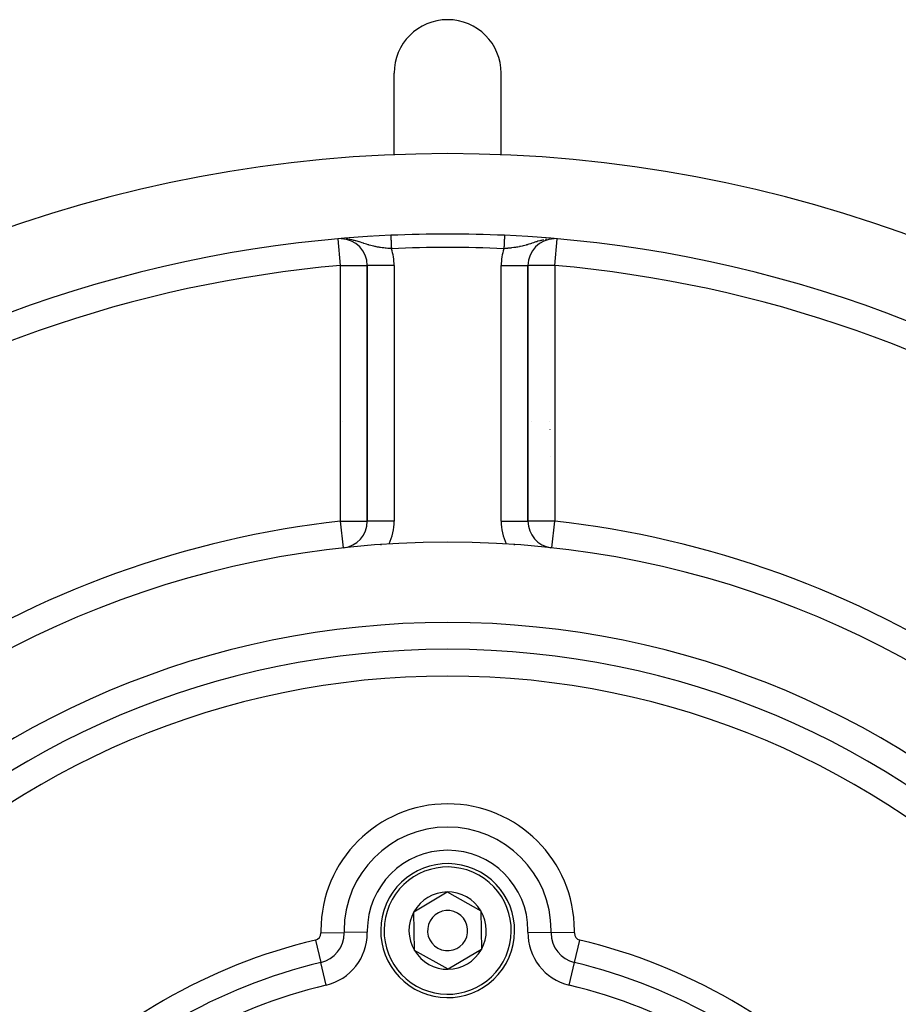
# Model space of a CAD drawing. Extents: x 24 to 1180, y -650 to 283.
# Drawn here: x 1048 to 1113, y -150 to -76 of the extents above; entities that cross this region are included whole.
import ezdxf

# ---------------------------------------------------------------- set-up
doc = ezdxf.new("R2010")
doc.units = 0
doc.linetypes.add('DASHED', pattern=[11.05, 8.7, -2.35])
doc.layers.get('0').update_dxf_attribs({"linetype": 'CONTINUOUS'})
doc.layers.add('NEVIDI', color=4, linetype='DASHED')

msp = doc.modelspace()

# ---------------------------------------------------------------- linework, layer by layer
at = {"color": 2}
for p, q in [((1075.5, -86.083327), (1075.5, -80)), ((1083.5, -86.083327), (1083.5, -80)), ((1073.790306, -92.157234), (1073.755585, -92.160035)), ((1073.5, -94.348486), (1073.5, -113.43968)), ((1073.5, -113.43968), (1073.5, -94.348486)), ((1085.5, -113.43968), (1085.5, -94.348486)), ((1085.5, -94.348486), (1085.5, -113.43968)), ((1085.749461, -106), (1085.747993, -106)), ((1085.747993, -106), (1085.749461, -106)), ((1085.747993, -106.001622), (1085.749461, -106.001622)), ((1087.136771, -106), (1087.135082, -106)), ((1087.135082, -106), (1087.136771, -106)), ((1087.135082, -106.001622), (1087.136771, -106.001622)), ((1087.145929, -106.57793), (1087.144211, -106.577765)), ((1085.498801, -113.43968), (1085.5, -113.43968)), ((1071.719178, -115.427634), (1071.718936, -115.425438)), ((1076.980894, -142.590235), (1079.461339, -141.113508)), ((1079.461339, -141.113508), (1081.980445, -142.523272)), ((1081.980445, -142.523272), (1082.019106, -145.409765)), ((1077.019555, -145.476728), (1076.980894, -142.590235)), ((1079.538661, -146.886492), (1077.019555, -145.476728)), ((1082.019106, -145.409765), (1079.538661, -146.886492))]:
    msp.add_line(p, q, dxfattribs=at)
for centre, radius, start, end in [((1079.5, -80), 4, 90, 180), ((1079.5, -80), 4, 0, 90), ((1079.5, -186), 100, 6.908539, 173.091461), ((1079.5, -186), 94, 92.589352, 126.153531), ((1071.5, -94.348486), 2, 0, 88.552815), ((1079.5, -186), 94, 87.410648, 92.589352), ((1079.5, -186), 94, 53.846469, 87.410648), ((1087.5, -94.348486), 2, 91.447185, 180), ((1071.857594, -108), 2, 97.026781, 97.045661), ((1071.5, -113.43968), 2, 276.291626, 360), ((1087.5, -113.43968), 2, 180, 261.752257), ((1079.5, -186), 71, 0, 180), ((1079.5, -115), 5, 182.015734, 182.68447), ((1079.5, -115), 5, 357.315476, 357.982484), ((1079.5, -186), 65, 0, 180), ((1079.5, -186), 63, 0, 180), ((1079.5, -144), 5, 330.76736, 150.76736), ((1079.5, -144), 2.886751, 90.76736, 150.76736), ((1079.5, -144), 2.886751, 30.76736, 90.76736), ((1079.5, -144), 5, 150.76736, 330.76736), ((1079.5, -144), 1.5, 330.76736, 150.76736), ((1079.5, -144), 2.886751, 330.76736, 30.76736), ((1079.5, -144), 2.886751, 150.76736, 210.76736), ((1079.5, -144), 1.5, 150.76736, 330.76736), ((1079.5, -144), 2.886751, 210.76736, 270.76736), ((1079.5, -144), 2.886751, 270.76736, 330.76736)]:
    msp.add_arc(centre, radius, start, end, dxfattribs=at)
at = {"layer": 'NEVIDI', "color": 7, "linetype": 'CONTINUOUS'}
for p, q in [((1071.5, -94.348486), (1071.326972, -92.366202)), ((1071.93773, -92.364484), (1071.932943, -92.364039)), ((1072.059003, -92.3802), (1071.93773, -92.364484)), ((1072.227394, -92.409059), (1072.140707, -92.393214)), ((1072.332563, -92.430956), (1072.227394, -92.409059)), ((1072.499637, -92.471256), (1072.390867, -92.444286)), ((1072.54814, -92.484105), (1072.499637, -92.471256)), ((1072.613126, -92.502051), (1072.54814, -92.484105)), ((1072.648198, -92.51206), (1072.613126, -92.502051)), ((1072.754321, -92.543579), (1072.648198, -92.51206)), ((1072.894483, -92.5875), (1072.754321, -92.543579)), ((1072.907458, -92.591667), (1072.894483, -92.5875)), ((1072.914132, -92.593815), (1072.907458, -92.591667)), ((1072.99243, -92.619257), (1072.914132, -92.593815)), ((1075.253346, -92.096319), (1075.253416, -92.097865)), ((1075.253439, -92.098393), (1075.253578, -92.101465)), ((1075.253618, -92.102342), (1075.253825, -92.106917)), ((1075.253825, -92.106917), (1075.253881, -92.108163)), ((1075.253881, -92.108163), (1075.254157, -92.114269)), ((1075.254157, -92.114269), (1075.254228, -92.115836)), ((1075.254228, -92.115836), (1075.254572, -92.123442)), ((1075.254572, -92.123442), (1075.254659, -92.125351)), ((1075.254659, -92.125351), (1075.255069, -92.134418)), ((1075.255069, -92.134418), (1075.255119, -92.135525)), ((1075.255119, -92.135525), (1075.255169, -92.136645)), ((1075.255169, -92.136645), (1075.255648, -92.147235)), ((1075.255648, -92.147235), (1075.255764, -92.149804)), ((1075.255764, -92.149804), (1075.256308, -92.161834)), ((1075.256308, -92.161834), (1075.25644, -92.164749)), ((1075.25644, -92.164749), (1075.257049, -92.178216)), ((1075.257049, -92.178216), (1075.257196, -92.181452)), ((1075.257196, -92.181452), (1075.257867, -92.196289)), ((1075.257867, -92.196289), (1075.258027, -92.199839)), ((1075.258027, -92.199839), (1075.25876, -92.216049)), ((1075.25876, -92.216049), (1075.258935, -92.219908)), ((1075.258935, -92.219908), (1075.259731, -92.237511)), ((1075.259731, -92.237511), (1075.259914, -92.241565)), ((1075.259914, -92.241565), (1075.260014, -92.243762)), ((1075.260014, -92.243762), (1075.260769, -92.260466)), ((1075.260769, -92.260466), (1075.26097, -92.264908)), ((1075.26097, -92.264908), (1075.261882, -92.28508)), ((1075.261882, -92.28508), (1075.262097, -92.289833)), ((1075.262097, -92.289833), (1075.263066, -92.311251)), ((1075.263066, -92.311251), (1075.263293, -92.316285)), ((1075.263293, -92.316285), (1075.263528, -92.32147)), ((1075.263528, -92.32147), (1075.264314, -92.33885)), ((1075.264314, -92.33885), (1075.264554, -92.344155)), ((1075.264554, -92.344155), (1075.265626, -92.367875)), ((1075.265626, -92.367875), (1075.265877, -92.373425)), ((1075.265877, -92.373425), (1075.267001, -92.398276)), ((1075.267001, -92.398276), (1075.267264, -92.404089)), ((1075.267264, -92.404089), (1075.267666, -92.412973)), ((1075.267666, -92.412973), (1075.268435, -92.429973)), ((1075.268435, -92.429973), (1075.268709, -92.436036)), ((1075.268709, -92.436036), (1075.269925, -92.462937)), ((1075.269925, -92.462937), (1075.270209, -92.469198)), ((1075.270209, -92.469198), (1075.271467, -92.497036)), ((1075.271467, -92.497036), (1075.27176, -92.503499)), ((1075.27176, -92.503499), (1075.272361, -92.516788)), ((1075.272361, -92.516788), (1075.273068, -92.532432)), ((1075.273068, -92.532432), (1075.273363, -92.538958)), ((1075.273363, -92.538958), (1075.274707, -92.568681)), ((1075.274707, -92.568681), (1075.275017, -92.575519)), ((1075.275017, -92.575519), (1075.276396, -92.606007)), ((1075.276396, -92.606007), (1075.276715, -92.613074)), ((1083.723571, -92.606745), (1083.723242, -92.614012)), ((1083.724969, -92.575842), (1083.723571, -92.606745)), ((1083.725281, -92.56893), (1083.724969, -92.575842)), ((1083.726643, -92.538826), (1083.725281, -92.56893)), ((1083.726945, -92.532139), (1083.726643, -92.538826)), ((1083.727639, -92.516787), (1083.726945, -92.532139)), ((1083.728269, -92.502869), (1083.727639, -92.516787)), ((1083.728562, -92.49638), (1083.728269, -92.502869)), ((1083.729842, -92.468084), (1083.728562, -92.49638)), ((1083.730127, -92.461788), (1083.729842, -92.468084)), ((1083.731362, -92.434477), (1083.730127, -92.461788)), ((1083.731635, -92.428438), (1083.731362, -92.434477)), ((1083.732334, -92.412972), (1083.731635, -92.428438)), ((1083.732823, -92.402171), (1083.732334, -92.412972)), ((1083.733085, -92.396377), (1083.732823, -92.402171)), ((1083.734222, -92.371231), (1083.733085, -92.396377)), ((1083.734474, -92.365666), (1083.734222, -92.371231)), ((1083.73556, -92.341644), (1083.734474, -92.365666)), ((1083.735799, -92.336364), (1083.73556, -92.341644)), ((1083.736472, -92.321469), (1083.735799, -92.336364)), ((1083.736831, -92.313538), (1083.736472, -92.321469)), ((1083.737058, -92.308528), (1083.736831, -92.313538)), ((1083.738035, -92.286923), (1083.737058, -92.308528)), ((1083.738249, -92.282175), (1083.738035, -92.286923)), ((1083.73917, -92.261824), (1083.738249, -92.282175)), ((1083.73937, -92.257386), (1083.73917, -92.261824)), ((1083.739987, -92.243761), (1083.73937, -92.257386)), ((1083.740228, -92.238416), (1083.739987, -92.243761)), ((1083.740414, -92.234308), (1083.740228, -92.238416)), ((1083.741212, -92.216652), (1083.740414, -92.234308)), ((1083.741385, -92.21284), (1083.741212, -92.216652)), ((1083.742122, -92.196551), (1083.741385, -92.21284)), ((1083.74228, -92.19304), (1083.742122, -92.196551)), ((1083.742804, -92.181452), (1083.74228, -92.19304)), ((1083.742949, -92.178249), (1083.742804, -92.181452)), ((1083.743096, -92.175007), (1083.742949, -92.178249)), ((1083.743697, -92.16171), (1083.743096, -92.175007)), ((1083.743829, -92.158784), (1083.743697, -92.16171)), ((1083.744367, -92.146899), (1083.743829, -92.158784)), ((1083.744481, -92.144371), (1083.744367, -92.146899)), ((1083.744881, -92.135525), (1083.744481, -92.144371)), ((1083.744951, -92.133979), (1083.744881, -92.135525)), ((1083.74505, -92.131785), (1083.744951, -92.133979)), ((1083.745452, -92.122897), (1083.74505, -92.131785)), ((1083.745868, -92.113708), (1083.745535, -92.121062)), ((1083.745935, -92.112225), (1083.745868, -92.113708)), ((1083.746175, -92.106917), (1083.745935, -92.112225)), ((1083.746441, -92.101044), (1083.746249, -92.105288)), ((1083.746476, -92.100263), (1083.746441, -92.101044)), ((1083.746597, -92.097587), (1083.746476, -92.100263)), ((1086.092302, -92.591991), (1086.007384, -92.619529)), ((1086.103699, -92.588333), (1086.092302, -92.591991)), ((1086.149064, -92.573885), (1086.103699, -92.588333)), ((1086.24536, -92.543929), (1086.149064, -92.573885)), ((1086.386561, -92.502335), (1086.24536, -92.543929)), ((1086.398149, -92.499069), (1086.386561, -92.502335)), ((1086.471679, -92.478939), (1086.398149, -92.499069)), ((1086.500139, -92.471436), (1086.471679, -92.478939)), ((1086.651235, -92.434807), (1086.500139, -92.471436)), ((1086.856059, -92.394058), (1086.772603, -92.409061)), ((1087.108383, -92.360406), (1087.062283, -92.36448)), ((1087.5, -94.348486), (1087.673028, -92.366202)), ((1073.127665, -92.663751), (1072.99243, -92.619257)), ((1073.21694, -92.69307), (1073.127665, -92.663751)), ((1073.228908, -92.696981), (1073.21694, -92.69307)), ((1073.246478, -92.70271), (1073.228908, -92.696981)), ((1073.347014, -92.735127), (1073.246478, -92.70271)), ((1073.432068, -92.761883), (1073.347014, -92.735127)), ((1073.556556, -92.799508), (1073.432068, -92.761883)), ((1073.559117, -92.80026), (1073.556556, -92.799508)), ((1073.606351, -92.813971), (1073.559117, -92.80026)), ((1073.642419, -92.824225), (1073.606351, -92.813971)), ((1073.767517, -92.858248), (1073.642419, -92.824225)), ((1073.851777, -92.879728), (1073.767517, -92.858248)), ((1073.855343, -92.880611), (1073.851777, -92.879728)), ((1073.976864, -92.909429), (1073.855343, -92.880611)), ((1074.060621, -92.927855), (1073.976864, -92.909429)), ((1074.104141, -92.936978), (1074.060621, -92.927855)), ((1074.149756, -92.946218), (1074.104141, -92.936978)), ((1074.185769, -92.953284), (1074.149756, -92.946218)), ((1074.269412, -92.968933), (1074.185769, -92.953284)), ((1074.395546, -92.990607), (1074.269412, -92.968933)), ((1074.443792, -92.99832), (1074.395546, -92.990607)), ((1074.480264, -93.00395), (1074.443792, -92.99832)), ((1074.609447, -93.022581), (1074.480264, -93.00395)), ((1074.69442, -93.033802), (1074.609447, -93.022581)), ((1074.738811, -93.039361), (1074.69442, -93.033802)), ((1074.823654, -93.049441), (1074.738811, -93.039361)), ((1074.89197, -93.05707), (1074.823654, -93.049441)), ((1074.908623, -93.058868), (1074.89197, -93.05707)), ((1075.032984, -93.071568), (1074.908623, -93.058868)), ((1075.037319, -93.071989), (1075.032984, -93.071568)), ((1075.123059, -93.080027), (1075.037319, -93.071989)), ((1075.252133, -93.091195), (1075.123059, -93.080027)), ((1075.298508, -93.094962), (1075.252133, -93.091195)), ((1075.276715, -92.613074), (1075.27753, -92.631099)), ((1075.27753, -92.631099), (1075.278127, -92.644296)), ((1075.278127, -92.644296), (1075.278453, -92.651496)), ((1075.278453, -92.651496), (1075.279893, -92.683349)), ((1075.279893, -92.683349), (1075.280226, -92.690703)), ((1075.280226, -92.690703), (1075.281694, -92.723159)), ((1075.281694, -92.723159), (1075.282032, -92.730651)), ((1075.282032, -92.730651), (1075.283074, -92.753677)), ((1075.283074, -92.753677), (1075.283536, -92.763909)), ((1075.283536, -92.763909), (1075.283871, -92.771309)), ((1075.283871, -92.771309), (1075.285393, -92.804954)), ((1075.285393, -92.804954), (1075.28574, -92.812642)), ((1075.28574, -92.812642), (1075.287279, -92.846677)), ((1075.287279, -92.846677), (1075.287634, -92.854525)), ((1075.287634, -92.854525), (1075.288898, -92.882475)), ((1075.288898, -92.882475), (1075.289189, -92.88891)), ((1075.289189, -92.88891), (1075.289548, -92.896841)), ((1075.289548, -92.896841), (1075.291115, -92.931496)), ((1075.291115, -92.931496), (1075.291475, -92.939447)), ((1075.291475, -92.939447), (1075.293057, -92.974436)), ((1075.293057, -92.974436), (1075.293415, -92.982344)), ((1075.293415, -92.982344), (1075.294893, -93.015031)), ((1075.294893, -93.015031), (1075.295008, -93.017577)), ((1075.295008, -93.017577), (1075.295365, -93.02547)), ((1075.295365, -93.02547), (1075.296971, -93.060974)), ((1075.296971, -93.060974), (1075.297324, -93.068787)), ((1075.297324, -93.068787), (1075.298507, -93.094955)), ((1083.792339, -93.087463), (1083.70149, -93.094957)), ((1083.702331, -93.076414), (1083.701493, -93.094955)), ((1083.702699, -93.068288), (1083.702331, -93.076414)), ((1083.704316, -93.032525), (1083.702699, -93.068288)), ((1083.70468, -93.024475), (1083.704316, -93.032525)), ((1083.705107, -93.01503), (1083.70468, -93.024475)), ((1083.706298, -92.988701), (1083.705107, -93.01503)), ((1083.70666, -92.980691), (1083.706298, -92.988701)), ((1083.708269, -92.945114), (1083.70666, -92.980691)), ((1083.708629, -92.937152), (1083.708269, -92.945114)), ((1083.710225, -92.901867), (1083.708629, -92.937152)), ((1083.710583, -92.893948), (1083.710225, -92.901867)), ((1083.711102, -92.882473), (1083.710583, -92.893948)), ((1083.712166, -92.858945), (1083.711102, -92.882473)), ((1083.712519, -92.851133), (1083.712166, -92.858945)), ((1083.714086, -92.816479), (1083.712519, -92.851133)), ((1083.714436, -92.808737), (1083.714086, -92.816479)), ((1083.715984, -92.774522), (1083.714436, -92.808737)), ((1083.71633, -92.766867), (1083.715984, -92.774522)), ((1083.716926, -92.753675), (1083.71633, -92.766867)), ((1083.717847, -92.733322), (1083.716926, -92.753675)), ((1083.718187, -92.725792), (1083.717847, -92.733322)), ((1083.719684, -92.692702), (1083.718187, -92.725792)), ((1083.720018, -92.685323), (1083.719684, -92.692702)), ((1083.721488, -92.652812), (1083.720018, -92.685323)), ((1083.721816, -92.645564), (1083.721488, -92.652812)), ((1083.72247, -92.631097), (1083.721816, -92.645564)), ((1083.723242, -92.614012), (1083.72247, -92.631097)), ((1083.876942, -93.080026), (1083.792339, -93.087463)), ((1083.982204, -93.070082), (1083.876942, -93.080026)), ((1084.007284, -93.067591), (1083.982204, -93.070082)), ((1084.091377, -93.058868), (1084.007284, -93.067591)), ((1084.108015, -93.057072), (1084.091377, -93.058868)), ((1084.221713, -93.044138), (1084.108015, -93.057072)), ((1084.27625, -93.037497), (1084.221713, -93.044138)), ((1084.30558, -93.033802), (1084.27625, -93.037497)), ((1084.435216, -93.016362), (1084.30558, -93.033802)), ((1084.519766, -93.003945), (1084.435216, -93.016362)), ((1084.571459, -92.995915), (1084.519766, -93.003945)), ((1084.648433, -92.983304), (1084.571459, -92.995915)), ((1084.730588, -92.968934), (1084.648433, -92.983304)), ((1084.857034, -92.944865), (1084.730588, -92.968934)), ((1084.865268, -92.943213), (1084.857034, -92.944865)), ((1084.895861, -92.936979), (1084.865268, -92.943213)), ((1084.939379, -92.927855), (1084.895861, -92.936979)), ((1085.065349, -92.899697), (1084.939379, -92.927855)), ((1085.148223, -92.879727), (1085.065349, -92.899697)), ((1085.159899, -92.876821), (1085.148223, -92.879727)), ((1085.275161, -92.846932), (1085.159899, -92.876821)), ((1085.357576, -92.824243), (1085.275161, -92.846932)), ((1085.393635, -92.813988), (1085.357576, -92.824243)), ((1085.458914, -92.794948), (1085.393635, -92.813988)), ((1085.485217, -92.787109), (1085.458914, -92.794948)), ((1085.567958, -92.761857), (1085.485217, -92.787109)), ((1085.697726, -92.720787), (1085.567958, -92.761857)), ((1085.76999, -92.697379), (1085.697726, -92.720787)), ((1085.771059, -92.697031), (1085.76999, -92.697379)), ((1085.783031, -92.693128), (1085.771059, -92.697031)), ((1085.916956, -92.649199), (1085.783031, -92.693128)), ((1086.007384, -92.619529), (1085.916956, -92.649199)), ((1071.5, -94.348486), (1071.61265, -94.348497)), ((1071.5, -113.43968), (1071.5, -94.348486)), ((1071.61265, -94.348497), (1071.613149, -94.348497)), ((1071.613149, -94.348497), (1071.863211, -94.348498)), ((1071.863211, -94.348498), (1071.864443, -94.348498)), ((1071.864443, -94.348498), (1072.10774, -94.348485)), ((1072.10774, -94.348485), (1072.10988, -94.348485)), ((1072.10988, -94.348485), (1072.342775, -94.348478)), ((1072.342775, -94.348478), (1072.345496, -94.348478)), ((1072.345496, -94.348478), (1072.422003, -94.348479)), ((1072.422003, -94.348479), (1072.564332, -94.348483)), ((1072.564332, -94.348483), (1072.567291, -94.348483)), ((1072.567291, -94.348483), (1072.769053, -94.348487)), ((1072.769053, -94.348487), (1072.771951, -94.348487)), ((1072.771951, -94.348487), (1072.953467, -94.348488)), ((1072.953467, -94.348488), (1072.956041, -94.348488)), ((1072.956041, -94.348488), (1073.114886, -94.348487)), ((1073.114886, -94.348487), (1073.116948, -94.348487)), ((1073.116948, -94.348487), (1073.250535, -94.348472)), ((1073.250535, -94.348472), (1073.252101, -94.348472)), ((1073.252101, -94.348472), (1073.358369, -94.348471)), ((1073.358369, -94.348471), (1073.359291, -94.348471)), ((1073.359291, -94.348471), (1073.43661, -94.348499)), ((1073.43661, -94.348499), (1073.437107, -94.348499)), ((1073.437107, -94.348499), (1073.484104, -94.348527)), ((1073.484104, -94.348527), (1073.4842, -94.348527)), ((1073.4842, -94.348527), (1073.5, -94.348486)), ((1075.5, -94.348486), (1073.5, -94.348486)), ((1075.5, -94.348486), (1075.5, -113.43968)), ((1083.5, -113.43968), (1083.5, -94.348486)), ((1083.5, -94.348486), (1085.5, -94.348486)), ((1085.5158, -94.348527), (1085.5, -94.348486)), ((1085.515896, -94.348527), (1085.5158, -94.348527)), ((1085.562893, -94.348499), (1085.515896, -94.348527)), ((1085.56339, -94.348499), (1085.562893, -94.348499)), ((1085.640709, -94.348471), (1085.56339, -94.348499)), ((1085.641631, -94.348471), (1085.640709, -94.348471)), ((1085.747899, -94.348472), (1085.641631, -94.348471)), ((1085.749465, -94.348472), (1085.747899, -94.348472)), ((1085.883052, -94.348487), (1085.749465, -94.348472)), ((1085.885114, -94.348487), (1085.883052, -94.348487)), ((1086.043959, -94.348488), (1085.885114, -94.348487)), ((1086.046533, -94.348488), (1086.043959, -94.348488)), ((1086.228049, -94.348487), (1086.046533, -94.348488)), ((1086.230947, -94.348487), (1086.228049, -94.348487)), ((1086.432709, -94.348483), (1086.230947, -94.348487)), ((1086.435668, -94.348483), (1086.432709, -94.348483)), ((1086.577997, -94.348479), (1086.435668, -94.348483)), ((1086.654504, -94.348478), (1086.577997, -94.348479)), ((1086.657225, -94.348478), (1086.654504, -94.348478)), ((1086.89012, -94.348485), (1086.657225, -94.348478)), ((1086.89226, -94.348485), (1086.89012, -94.348485)), ((1087.135557, -94.348498), (1086.89226, -94.348485)), ((1087.136789, -94.348498), (1087.135557, -94.348498)), ((1087.386851, -94.348497), (1087.136789, -94.348498)), ((1087.38735, -94.348497), (1087.386851, -94.348497)), ((1087.5, -94.348486), (1087.38735, -94.348497)), ((1087.5, -94.348486), (1087.5, -113.43968)), ((1087.145812, -106.579143), (1087.144095, -106.578977)), ((1087.145811, -108.587404), (1087.144015, -108.587227)), ((1071.718936, -115.425438), (1071.5, -113.43968)), ((1071.5, -113.43968), (1071.612778, -113.43968)), ((1071.612778, -113.43968), (1071.613531, -113.43968)), ((1071.613531, -113.43968), (1071.863241, -113.43968)), ((1071.863241, -113.43968), (1071.865221, -113.43968)), ((1071.865221, -113.43968), (1072.10789, -113.43968)), ((1072.10789, -113.43968), (1072.111237, -113.43968)), ((1072.111237, -113.43968), (1072.235072, -113.43968)), ((1072.235072, -113.43968), (1072.342821, -113.43968)), ((1072.342821, -113.43968), (1072.346918, -113.43968)), ((1072.346918, -113.43968), (1072.564354, -113.43968)), ((1072.564354, -113.43968), (1072.569017, -113.43968)), ((1072.569017, -113.43968), (1072.76903, -113.43968)), ((1072.76903, -113.43968), (1072.773664, -113.43968)), ((1072.773664, -113.43968), (1072.953489, -113.43968)), ((1072.953489, -113.43968), (1072.957603, -113.43968)), ((1072.957603, -113.43968), (1073.114888, -113.43968)), ((1073.114888, -113.43968), (1073.118268, -113.43968)), ((1073.118268, -113.43968), (1073.250541, -113.43968)), ((1073.250541, -113.43968), (1073.252946, -113.43968)), ((1073.252946, -113.43968), (1073.358335, -113.43968)), ((1073.358335, -113.43968), (1073.359895, -113.43968)), ((1073.359895, -113.43968), (1073.436629, -113.43968)), ((1073.436629, -113.43968), (1073.437372, -113.43968)), ((1073.437372, -113.43968), (1073.484096, -113.43968)), ((1073.484096, -113.43968), (1073.484283, -113.43968)), ((1073.484283, -113.43968), (1073.5, -113.43968)), ((1075.5, -113.43968), (1073.5, -113.43968)), ((1083.5, -113.43968), (1085.498801, -113.43968)), ((1085.515717, -113.43968), (1085.5, -113.43968)), ((1085.515904, -113.43968), (1085.515717, -113.43968)), ((1085.562628, -113.43968), (1085.515904, -113.43968)), ((1085.563371, -113.43968), (1085.562628, -113.43968)), ((1085.640105, -113.43968), (1085.563371, -113.43968)), ((1085.641665, -113.43968), (1085.640105, -113.43968)), ((1085.747054, -113.43968), (1085.641665, -113.43968)), ((1085.749459, -113.43968), (1085.747054, -113.43968)), ((1085.881732, -113.43968), (1085.749459, -113.43968)), ((1085.885112, -113.43968), (1085.881732, -113.43968)), ((1086.042397, -113.43968), (1085.885112, -113.43968)), ((1086.046511, -113.43968), (1086.042397, -113.43968)), ((1086.226336, -113.43968), (1086.046511, -113.43968)), ((1086.23097, -113.43968), (1086.226336, -113.43968)), ((1086.430983, -113.43968), (1086.23097, -113.43968)), ((1086.435646, -113.43968), (1086.430983, -113.43968)), ((1086.653082, -113.43968), (1086.435646, -113.43968)), ((1086.657179, -113.43968), (1086.653082, -113.43968)), ((1086.764928, -113.43968), (1086.657179, -113.43968)), ((1086.888763, -113.43968), (1086.764928, -113.43968)), ((1086.89211, -113.43968), (1086.888763, -113.43968)), ((1087.134779, -113.43968), (1086.89211, -113.43968)), ((1087.136759, -113.43968), (1087.134779, -113.43968)), ((1087.386469, -113.43968), (1087.136759, -113.43968)), ((1087.280862, -115.427271), (1087.5, -113.43968)), ((1087.387222, -113.43968), (1087.386469, -113.43968)), ((1087.5, -113.43968), (1087.387222, -113.43968)), ((1069.626202, -144.699782), (1070.02894, -146.384359)), ((1070.037407, -144.169002), (1071.769182, -144.138072)), ((1073.500957, -144.107143), (1071.769182, -144.138072)), ((1085.499043, -144.107143), (1087.230818, -144.138072)), ((1088.962593, -144.169002), (1087.230818, -144.138072)), ((1088.97106, -146.384359), (1089.373798, -144.699782)), ((1070.431679, -148.068937), (1070.02894, -146.384359)), ((1088.568321, -148.068937), (1088.97106, -146.384359))]:
    msp.add_line(p, q, dxfattribs=at)
for centre, radius, start, end in [((1071.5, -94.348486), 4, 0, 18.263217), ((1079.5, -186), 93, 87.410648, 92.589352), ((1087.5, -94.348486), 4, 161.736783, 180), ((1079.5, -186), 92, 94.988542, 123.754341), ((1079.5, -186), 92, 56.245659, 85.011458), ((1079.5, -186), 73, 96.291626, 123.430056), ((1071.5, -113.43968), 4, 334.922612, 360), ((1087.5, -113.43968), 4, 180, 205.077388), ((1079.5, -186), 73, 56.569944, 83.708374), ((1079.5, -115), 4, 181.63365, 181.961518), ((1079.5, -115), 4, 358.038401, 358.366348), ((1079.5, -186), 61, 0, 180), ((1079.5, -144), 9.464102, 0, 180), ((1079.5, -144), 7.732051, 0, 180), ((1079.5, -144), 6, 0, 180), ((1079.5, -144), 4.75, 330.76736, 150.76736), ((1079.5, -144), 4.75, 150.76736, 330.76736), ((1079.5, -144), 9.464102, 180, 181.023193), ((1079.5, -144), 7.732051, 180, 181.023193), ((1079.5, -144), 6, 180, 181.023193), ((1079.5, -144), 6, 358.976807, 360), ((1079.5, -144), 7.732051, 358.976807, 360), ((1079.5, -144), 9.464102, 358.976807, 360), ((1079.5, -186), 42.464102, 103.445543, 136.554457), ((1069.501595, -144.178571), 0.535898, 283.445543, 360), ((1069.501595, -144.178571), 2.267949, 283.445543, 360), ((1069.501595, -144.178571), 0.535898, 0, 1.023193), ((1069.501595, -144.178571), 4, 283.445543, 360), ((1069.501595, -144.178571), 2.267949, 0, 1.023193), ((1069.501595, -144.178571), 4, 0, 1.023193), ((1089.498405, -144.178571), 4, 178.976807, 256.554457), ((1089.498405, -144.178571), 2.267949, 178.976807, 180), ((1089.498405, -144.178571), 2.267949, 180, 256.554457), ((1089.498405, -144.178571), 0.535898, 178.976807, 180), ((1089.498405, -144.178571), 0.535898, 180, 256.554457), ((1079.5, -186), 42.464102, 43.445543, 76.554457), ((1079.5, -186), 40.732051, 103.445543, 136.554457), ((1079.5, -186), 40.732051, 43.445543, 76.554457), ((1079.5, -186), 39, 103.445543, 136.554457), ((1079.5, -186), 39, 43.445543, 76.554457)]:
    msp.add_arc(centre, radius, start, end, dxfattribs=at)

doc.saveas('drawing.dxf')
